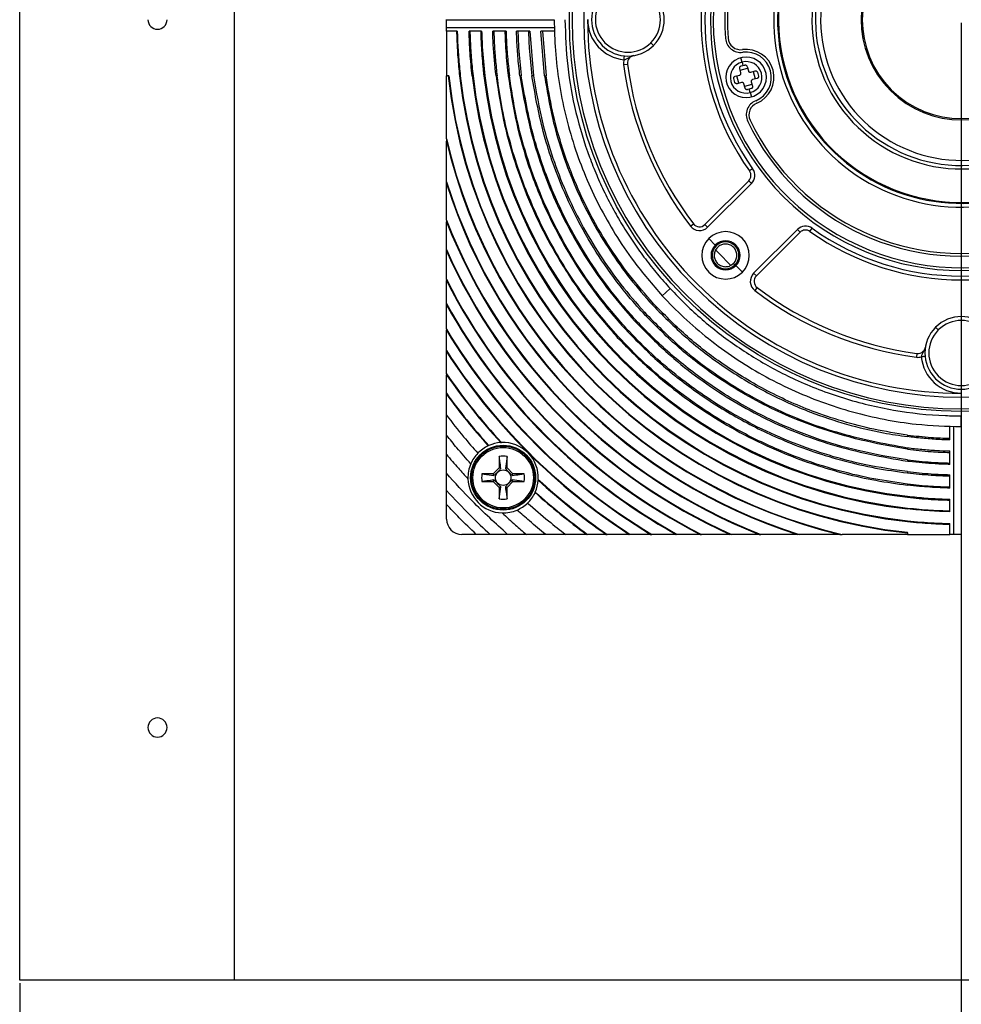
# Model space of a CAD drawing. Units: millimetres. Extents: x 69 to 1126, y 56 to 792.
# Drawn here: x 196 to 258, y 570 to 634 of the extents above; entities that cross this region are included whole.
import ezdxf

# ---------------------------------------------------------------- set-up
doc = ezdxf.new("R2010")
doc.units = ezdxf.units.MM
doc.layers.add('10', color=1, linetype='Continuous')
doc.styles.add('SLDTEXTSTYLE0', font='TXT', dxfattribs={"width": 0.7})
doc.dimstyles.new('SLDDIMSTYLE1', dxfattribs={"dimtxt": 12.733073, "dimasz": 12.733073, "dimexe": 0, "dimexo": 0.0625, "dimgap": 3.183268, "dimtad": 1, "dimdec": 1, "dimlfac": 2, "dimrnd": 1e-09, "dimzin": 4, "dimdsep": 46, "dimtxsty": 'SLDTEXTSTYLE0', "dimsah": 1, "dimcen": 0.09, "dimadec": 0, "dimazin": 1, "dimtfac": 1, "dimtdec": 1, "dimtofl": 0, "dimtmove": 0, "dimatfit": 3, "dimfxl": 1, "dimfrac": 2, "dimtolj": 1, "dimtzin": 12, "dimarcsym": 0})

# ---------------------------------------------------------------- blocks, each defined once
blk = doc.blocks.new('_D_8')
at = {"layer": '10'}
for p, q in [((257.549, 633.696), (257.549, 532.854)), ((196.049, 570.946), (196.049, 532.854)), ((211.543, 565.339), (208.765, 565.339)), ((208.765, 565.339), (208.765, 550.523)), ((241.176, 565.339), (243.954, 565.339)), ((243.954, 565.339), (243.954, 550.523)), ((208.765, 550.523), (211.543, 550.523)), ((243.954, 550.523), (241.176, 550.523)), ((196.049, 533.854), (257.549, 533.854))]:
    blk.add_line(p, q, dxfattribs=at)
for points in [[(196.049, 533.854), (208.782, 531.895), (208.782, 535.813)], [(257.549, 533.854), (244.816, 535.813), (244.816, 531.895)]]:
    blk.add_solid(points, dxfattribs=at)
at = {"layer": '10', "char_height": 11.1125, "attachment_point": 1, "style": 'SLDTEXTSTYLE0'}
for s, insert in [('4.84', (211.543, 564.848)), ('123.0', (207.839, 548.179))]:
    blk.add_mtext(s, dxfattribs=dict(at, insert=insert))
blk = doc.blocks.new('_D_10')
at = {"layer": '10'}
for p, q in [((196.049, 570.946), (196.049, 510.515)), ((487.549, 570.946), (487.549, 510.515)), ((313.064, 543), (310.286, 543)), ((310.286, 543), (310.286, 528.184)), ((350.106, 543), (352.884, 543)), ((352.884, 543), (352.884, 528.184)), ((310.286, 528.184), (313.064, 528.184)), ((352.884, 528.184), (350.106, 528.184)), ((196.049, 511.515), (487.549, 511.515))]:
    blk.add_line(p, q, dxfattribs=at)
for points in [[(196.049, 511.515), (208.782, 509.556), (208.782, 513.474)], [(487.549, 511.515), (474.816, 513.474), (474.816, 509.556)]]:
    blk.add_solid(points, dxfattribs=at)
at = {"layer": '10', "char_height": 11.1125, "attachment_point": 1, "style": 'SLDTEXTSTYLE0'}
for s, insert in [('22.95', (313.064, 542.508)), ('583.0', (313.064, 525.84))]:
    blk.add_mtext(s, dxfattribs=dict(at, insert=insert))

msp = doc.modelspace()

# ---------------------------------------------------------------- linework, layer by layer
at = {"color": 7, "linetype": 'Continuous', "lineweight": 25}
for p, q in [((196.0489, 571.1463), (196.0489, 696.6463)), ((210.0489, 696.6463), (210.0489, 571.1463)), ((223.9239, 633.8946), (223.9239, 633.898)), ((223.9239, 633.3963), (223.9239, 633.8946)), ((223.9239, 633.8946), (230.9617, 633.8946)), ((223.9239, 633.1463), (223.9239, 633.3963)), ((223.9239, 633.3963), (230.9664, 633.3963)), ((224.6287, 633.1463), (223.9239, 633.1463)), ((223.9239, 633.1463), (223.9239, 630.2238)), ((226.2217, 633.1463), (225.4012, 633.1463)), ((227.82, 633.1463), (226.947, 633.1463)), ((229.3775, 633.1463), (228.4979, 633.1463)), ((229.3775, 633.1463), (229.6075, 630.2238)), ((230.9722, 633.1463), (230.0907, 633.1463)), ((230.3268, 630.2238), (230.0907, 633.1463)), ((230.1974, 633.1463), (230.4344, 630.2238)), ((237.4533, 632.2169), (237.2765, 632.3937)), ((235.8601, 631.4357), (235.9743, 631.4806)), ((235.9743, 631.4806), (236.1564, 631.5523)), ((243.2274, 631.1278), (243.1517, 631.4103)), ((243.2274, 631.1278), (243.2876, 630.9032)), ((235.4935, 630.9598), (235.7413, 630.9928)), ((243.1561, 630.428), (243.0785, 630.7177)), ((243.1108, 630.597), (243.5938, 630.7264)), ((243.1669, 630.8708), (243.2876, 630.9032)), ((243.2876, 630.9032), (243.4083, 630.9355)), ((243.5614, 630.8472), (243.6391, 630.5574)), ((243.7922, 630.469), (244.0819, 630.5466)), ((243.9612, 630.5143), (244.0906, 630.0313)), ((244.235, 630.4582), (244.2997, 630.2168)), ((224.0354, 630.2238), (223.9239, 630.2238)), ((223.9239, 626.1206), (223.9239, 630.2238)), ((224.0729, 630.2238), (224.0354, 630.2238)), ((224.7793, 630.2238), (224.8254, 630.2238)), ((225.6576, 630.2238), (225.6028, 630.2238)), ((226.3644, 630.2238), (226.4285, 630.2238)), ((227.1587, 630.2238), (227.231, 630.2238)), ((227.956, 630.2238), (228.038, 630.2238)), ((228.7209, 630.2238), (228.8111, 630.2238)), ((229.6075, 630.2238), (229.5074, 630.2238)), ((230.3268, 630.2238), (230.4344, 630.2238)), ((242.7543, 629.8027), (242.6896, 630.0441)), ((242.7779, 630.1972), (243.0677, 630.2749)), ((243.0281, 629.7466), (242.8987, 630.2296)), ((243.8332, 629.8329), (243.9108, 629.5432)), ((244.2114, 630.0637), (243.9216, 629.986)), ((243.1971, 629.7919), (242.9074, 629.7143)), ((243.4279, 629.4137), (243.3502, 629.7035)), ((243.8785, 629.6639), (243.3955, 629.5345)), ((243.7017, 629.3577), (243.581, 629.3254)), ((243.8224, 629.3901), (243.7017, 629.3577)), ((243.7619, 629.1331), (243.7017, 629.3577)), ((243.7619, 629.1331), (243.8376, 628.8506)), ((223.9239, 623.3115), (223.9239, 625.9571)), ((243.92, 624.159), (243.7165, 624.0136)), ((223.9239, 623.1882), (223.9239, 623.3115)), ((223.9239, 620.7951), (223.9239, 623.1882)), ((240.8032, 620.5094), (243.6633, 623.3694)), ((243.84, 623.1926), (240.98, 620.3326)), ((243.84, 623.1926), (243.6633, 623.3694)), ((223.9239, 618.8781), (223.9239, 620.693)), ((239.8532, 620.4083), (240.052, 620.5598)), ((240.8032, 620.5094), (240.98, 620.3326)), ((243.9852, 617.3274), (246.8452, 620.1874)), ((247.022, 620.0107), (246.8452, 620.1874)), ((247.6662, 620.0639), (247.8116, 620.2674)), ((241.4799, 619.1708), (241.0556, 619.595)), ((247.022, 620.0107), (244.162, 617.1506)), ((223.9239, 618.7871), (223.9239, 618.8781)), ((223.9239, 616.9322), (223.9239, 618.7871)), ((242.6747, 617.976), (242.7703, 617.8803)), ((242.8234, 617.8273), (243.2476, 617.403)), ((243.9852, 617.3274), (244.162, 617.1506)), ((223.9239, 616.9322), (223.9239, 616.8497)), ((223.9239, 615.3486), (223.9239, 616.8497)), ((244.2124, 616.3994), (244.0609, 616.2006)), ((223.9239, 615.2717), (223.9239, 615.3486)), ((223.9239, 613.6755), (223.9239, 615.2717)), ((237.4544, 615.3334), (237.376, 615.2609)), ((236.7837, 614.7138), (236.8563, 614.7809)), ((236.2944, 614.2618), (236.2288, 614.2012)), ((255.8695, 613.8006), (256.0463, 613.6239)), ((223.9239, 613.6755), (223.9239, 613.6034)), ((223.9239, 612.2758), (223.9239, 613.6034)), ((235.0816, 613.1415), (235.1345, 613.1903)), ((235.6301, 613.6481), (235.6897, 613.7032)), ((255.2049, 612.5038), (255.1262, 612.3039)), ((223.9239, 612.2071), (223.9239, 612.2758)), ((223.9239, 610.7675), (223.9239, 612.2071)), ((254.6454, 612.0887), (254.6124, 611.8409)), ((255.0883, 612.2074), (255.065, 612.2308)), ((255.1262, 612.3039), (255.0883, 612.2074)), ((223.9239, 610.7675), (223.9239, 610.7019)), ((223.9239, 609.4866), (223.9239, 610.7019)), ((223.9239, 609.4233), (223.9239, 609.4866)), ((223.9239, 608.0563), (223.9239, 609.4233)), ((223.9239, 606.7523), (223.9239, 608.0563)), ((257.5489, 607.3091), (257.5489, 608.0088)), ((256.7989, 606.4371), (256.7989, 607.3196)), ((257.0489, 607.3138), (257.0489, 600.2713)), ((257.5472, 607.3091), (257.5472, 600.2713)), ((223.9239, 605.4878), (223.9239, 606.7523)), ((254.0325, 606.7611), (254.0325, 606.6535)), ((226.6891, 606.0728), (226.6536, 606.0566)), ((227.4629, 606.2656), (227.5108, 606.2685)), ((223.9239, 604.2576), (223.9239, 605.4878)), ((254.0325, 605.8281), (254.0325, 605.9282)), ((256.7989, 604.8378), (256.7989, 605.7174)), ((227.3699, 605.3541), (227.3699, 604.6153)), ((227.8779, 605.3541), (227.7729, 604.5718)), ((227.8779, 604.6153), (227.8779, 605.3541)), ((254.0325, 605.1324), (254.0325, 605.0423)), ((223.9239, 603.1316), (223.9239, 604.2576)), ((226.241, 604.2253), (227.0233, 604.1202)), ((226.9798, 604.2253), (226.241, 604.2253)), ((227.3699, 604.6153), (226.9798, 604.2253)), ((227.0233, 604.1202), (226.9798, 604.2253)), ((227.4749, 604.5718), (227.3699, 604.6153)), ((227.7729, 604.5718), (227.8779, 604.6153)), ((228.2679, 604.2253), (227.8779, 604.6153)), ((228.2244, 604.1202), (228.2679, 604.2253)), ((229.0067, 604.2253), (228.2679, 604.2253)), ((254.0325, 604.3662), (254.0325, 604.2842)), ((256.7989, 603.2934), (256.7989, 604.1663)), ((226.241, 603.7173), (226.9798, 603.7173)), ((227.0233, 603.8223), (226.9798, 603.7173)), ((226.9798, 603.7173), (227.3699, 603.3272)), ((227.8779, 603.3272), (228.2679, 603.7173)), ((229.0067, 603.7173), (228.2244, 603.8223)), ((228.2244, 603.8223), (228.2679, 603.7173)), ((228.2679, 603.7173), (229.0067, 603.7173)), ((229.9211, 603.8582), (229.9182, 603.8103)), ((254.0325, 603.5597), (254.0325, 603.4875)), ((223.9239, 602.2112), (223.9239, 603.1316)), ((227.4749, 603.3707), (227.3699, 603.3272)), ((227.3699, 602.5884), (227.4749, 603.3707)), ((227.3699, 603.3272), (227.3699, 602.5884)), ((227.7729, 603.3707), (227.8779, 603.3272)), ((227.8779, 602.5884), (227.8779, 603.3272)), ((229.7092, 603.001), (229.7254, 603.0365)), ((223.9239, 601.2713), (223.9239, 602.2112)), ((254.0325, 602.7579), (254.0325, 602.6938)), ((256.7989, 601.7478), (256.7989, 602.5682)), ((254.0325, 601.9326), (254.0325, 601.9874)), ((254.0325, 601.1557), (254.0325, 601.1096)), ((256.7989, 600.2713), (256.7989, 600.9752)), ((225.8637, 600.2713), (224.9239, 600.2713)), ((226.7842, 600.2713), (225.8637, 600.2713)), ((227.9102, 600.2713), (226.7842, 600.2713)), ((229.1403, 600.2713), (227.9102, 600.2713)), ((230.4048, 600.2713), (229.1403, 600.2713)), ((231.7089, 600.2713), (230.4048, 600.2713)), ((233.0759, 600.2713), (231.7089, 600.2713)), ((233.1392, 600.2713), (233.0759, 600.2713)), ((234.3545, 600.2713), (233.1392, 600.2713)), ((234.3545, 600.2713), (234.4201, 600.2713)), ((235.8597, 600.2713), (234.4201, 600.2713)), ((235.9284, 600.2713), (235.8597, 600.2713)), ((237.256, 600.2713), (235.9284, 600.2713)), ((237.256, 600.2713), (237.3281, 600.2713)), ((238.9243, 600.2713), (237.3281, 600.2713)), ((239.0012, 600.2713), (238.9243, 600.2713)), ((240.5023, 600.2713), (239.0012, 600.2713)), ((240.5023, 600.2713), (240.5848, 600.2713)), ((242.4397, 600.2713), (240.5848, 600.2713)), ((242.5307, 600.2713), (242.4397, 600.2713)), ((244.3456, 600.2713), (242.5307, 600.2713)), ((246.8408, 600.2713), (244.4477, 600.2713)), ((246.9641, 600.2713), (246.8408, 600.2713)), ((249.6097, 600.2713), (246.9641, 600.2713)), ((254.0325, 600.2713), (249.7732, 600.2713)), ((254.0325, 600.3661), (254.0325, 600.4035)), ((254.0325, 600.3661), (254.0325, 600.2713)), ((254.0325, 600.2713), (256.7989, 600.2713)), ((257.0489, 600.2713), (256.7989, 600.2713)), ((257.5472, 600.2713), (257.0489, 600.2713)), ((257.5506, 600.2713), (257.5472, 600.2713)), ((210.0489, 571.1463), (196.0489, 571.1463)), ((473.5489, 571.1463), (210.0489, 571.1463))]:
    msp.add_line(p, q, dxfattribs=at)
at = {"color": 7, "linetype": 'Continuous', "lineweight": 25, "flags": 128}
for points in [[(242.5063, 617.8426), (241.6824, 618.6563), (241.495, 618.8539)], [(238.0193, 615.8553), (238.2577, 616.0759), (238.5329, 616.3305)]]:
    msp.add_lwpolyline(points, dxfattribs=at)
at = {"color": 7, "linetype": 'Continuous', "lineweight": 25}
for centre, radius in [((257.5489, 633.8963), 25.6), ((227.6239, 603.9713), 2.1209), ((227.6239, 603.9713), 2.0644), ((227.6239, 603.9713), 1.9769), ((227.6239, 603.9713), 0.5054)]:
    msp.add_circle(centre, radius, dxfattribs=at)
for centre, radius, start, end in [((257.5489, 633.8963), 25.425, 45, 225), ((257.5489, 633.8963), 24.4088, 359.994164, 90.006824), ((257.5489, 633.8963), 25.425, 225, 45), ((257.5489, 633.8963), 24.6588, 135, 225), ((257.5489, 633.8963), 16.2, 285, 105), ((257.5489, 633.8963), 16.2, 105, 285), ((257.5489, 633.8963), 15.45, 105, 184.521501), ((257.5489, 633.8963), 15.275, 105, 184.521501), ((257.5489, 633.8963), 12.25, 315, 105), ((257.5489, 633.8963), 12, 315, 105), ((257.5489, 633.8963), 16.3875, 135, 225), ((257.5489, 633.8963), 11.9402, 105, 285), ((257.5489, 633.8963), 16.3875, 225, 45), ((257.5489, 633.8963), 11.9402, 285, 105), ((257.5489, 633.8963), 17, 144.455743, 215.544257), ((257.5489, 633.8963), 16.75, 144.455743, 215.544257), ((257.5489, 633.8963), 9.7501, 105, 285), ((257.5489, 633.8963), 9.7501, 285, 105), ((257.5489, 633.8963), 9.5247, 285, 105), ((257.5489, 633.8963), 9.5247, 105, 285), ((257.5489, 633.8963), 9.1877, 105, 285), ((257.5489, 633.8963), 9.1877, 285, 105), ((257.5489, 633.8963), 12.25, 135, 285), ((257.5489, 633.8963), 12, 135, 285), ((257.5489, 633.8963), 6.5489, 315, 135), ((257.5489, 633.8963), 6.4657, 315, 135), ((257.5489, 633.8963), 6.5489, 135, 315), ((257.5489, 633.8963), 6.4657, 135, 315), ((235.7739, 633.8963), 2.375, 315, 135), ((235.7739, 633.8963), 2.125, 315, 135), ((235.7739, 633.8963), 2.375, 135, 315), ((235.7739, 633.8963), 2.125, 135, 315), ((205.0489, 633.8963), 0.625, 180, 0), ((257.5489, 633.8963), 24.4088, 179.992879, 270.00577), ((235.7739, 633.8963), 2.625, 179.934004, 264.479964), ((243.1438, 632.7571), 1, 184.521501, 277.607172), ((243.1438, 632.7571), 0.825, 184.521501, 277.607172), ((243.4947, 630.1305), 1.825, 292.392828, 97.607172), ((243.4947, 630.1305), 1.65, 292.392828, 97.607172), ((236.2369, 631.0588), 0.75, 162.571473, 187.583738), ((236.2369, 631.0588), 0.5, 135, 187.583738), ((236.2369, 631.0588), 0.5, 99.268674, 135), ((243.4947, 630.1305), 1.0325, 105, 285), ((243.4947, 630.1305), 1.325, 315, 135), ((243.4947, 630.1305), 1.0325, 285, 105), ((257.5489, 633.8963), 22.25, 187.583738, 217.315336), ((257.5489, 633.8963), 22, 187.583738, 217.315336), ((243.4947, 630.1305), 1.325, 135, 315), ((257.5489, 633.8963), 33.7141, 186.253689, 264.013103), ((257.5489, 633.8963), 33.6768, 186.260626, 264.006465), ((257.5489, 633.8963), 32.9747, 186.394479, 263.878366), ((257.5489, 633.8963), 32.9289, 186.403422, 263.869808), ((257.5489, 633.8963), 32.1565, 186.557894, 263.721981), ((257.5489, 633.8963), 32.102, 186.569069, 263.711287), ((257.5489, 633.8963), 31.3999, 186.716623, 263.570084), ((257.5489, 633.8963), 31.3363, 186.730318, 263.556978), ((244.5042, 627.6803), 1, 112.392828, 205.478499), ((244.5042, 627.6803), 0.825, 112.392828, 205.478499), ((257.5489, 633.8963), 15.45, 205.478499, 285), ((257.5489, 633.8963), 15.275, 205.478499, 285), ((257.5489, 633.8963), 34.5123, 193.02052, 256.97948), ((257.5489, 633.8963), 34.5495, 193.28471, 256.71529), ((243.3097, 623.723), 0.75, 315, 35.544257), ((243.3097, 623.723), 0.5, 315, 35.544257), ((257.5489, 633.8963), 35.2516, 197.473444, 252.526556), ((257.5489, 633.8963), 35.2889, 197.664338, 252.335662), ((257.5489, 633.8963), 36.0871, 201.287162, 248.712838), ((257.5489, 633.8963), 36.1243, 201.43811, 248.56189), ((240.4497, 620.8629), 0.75, 217.315336, 315), ((240.4497, 620.8629), 0.5, 217.315336, 315), ((247.3756, 619.6571), 0.75, 54.455743, 135), ((247.3756, 619.6571), 0.5, 54.455743, 135), ((257.5489, 633.8963), 16.75, 234.455743, 305.544257), ((242.1516, 618.499), 1.55, 135, 315), ((242.1516, 618.499), 1.55, 315, 135), ((257.5489, 633.8963), 17, 234.455743, 305.544257), ((257.5489, 633.8963), 36.8264, 204.067351, 245.932649), ((242.1516, 618.499), 0.95, 135, 315), ((242.1516, 618.499), 0.875, 135, 315), ((242.1516, 618.499), 0.95, 315, 135), ((242.1516, 618.499), 0.875, 315, 135), ((257.5489, 633.8963), 36.8637, 204.196501, 245.803499), ((244.5155, 616.7971), 0.75, 135, 232.684664), ((244.5155, 616.7971), 0.5, 135, 232.684664), ((257.5489, 633.8963), 37.6619, 206.771325, 243.228675), ((257.5489, 633.8963), 37.6991, 206.883192, 243.116808), ((257.5489, 633.8963), 24.6588, 225, 315), ((257.5489, 633.8963), 22, 232.684664, 262.416262), ((257.5489, 633.8963), 22.25, 232.684664, 262.416262), ((257.5489, 633.8963), 38.4012, 208.881245, 241.118755), ((257.5489, 633.8963), 38.4385, 208.981628, 241.018372), ((257.5489, 612.1213), 2.375, 315, 135), ((257.5489, 612.1213), 2.375, 135, 315), ((257.5489, 612.1213), 2.125, 315, 135), ((257.5489, 633.8963), 39.2367, 211.021097, 238.978903), ((257.5489, 633.8963), 39.2739, 211.11124, 238.88876), ((257.5489, 612.1213), 2.125, 135, 315), ((254.7114, 612.5843), 0.5, 315, 350.731326), ((257.5489, 633.8963), 39.976, 212.740494, 237.259506), ((257.5489, 633.8963), 40.0133, 212.823259, 237.176741), ((254.7114, 612.5843), 0.75, 262.416262, 287.428527), ((254.7114, 612.5843), 0.5, 262.416262, 315), ((257.5489, 612.1213), 2.625, 185.520036, 270.05347), ((257.5489, 633.8963), 40.8115, 214.521934, 222.606556), ((257.5489, 633.8963), 40.8487, 214.597731, 222.56402), ((257.5489, 633.8963), 41.5508, 215.977329, 222.03819), ((257.5489, 633.8963), 41.5881, 216.04788, 222.021958), ((227.6239, 603.9713), 2.3, 114.952063, 136.027645), ((227.6239, 603.9713), 2.3, 94.013833, 113.979873), ((227.6239, 603.9713), 2.3, 357.181693, 92.818307), ((227.6239, 603.9713), 2.3, 136.027645, 156.726473), ((227.6239, 603.9713), 1.406, 79.592057, 100.407943), ((227.6239, 603.9713), 2.3, 156.726473, 181.836429), ((227.6239, 603.9713), 1.406, 169.592057, 190.407943), ((227.6239, 603.9713), 1.406, 349.592057, 10.407943), ((227.6239, 603.9713), 2.3, 181.836429, 268.163509), ((227.6239, 603.9713), 2.3, 336.020127, 355.986167), ((257.5489, 633.8963), 40.8487, 227.43598, 235.402269), ((257.5489, 633.8963), 40.8115, 227.393444, 235.478066), ((227.6239, 603.9713), 2.3, 313.972355, 335.047937), ((257.5489, 633.8963), 41.5881, 227.978042, 233.95212), ((257.5489, 633.8963), 41.5508, 227.96181, 234.022671), ((227.6239, 603.9713), 1.406, 259.592057, 280.407943), ((227.6239, 603.9713), 2.3, 293.273691, 313.972355), ((227.6239, 603.9713), 2.3, 268.163509, 293.273691), ((224.9239, 601.2713), 1, 180, 270), ((205.0489, 587.6463), 0.625, 0, 180), ((205.0489, 587.6463), 0.625, 180, 0)]:
    msp.add_arc(centre, radius, start, end, dxfattribs=at)
for points, knots in [([(230.9617, 633.8963), (230.9763, 633.2277), (231.0064, 631.8511), (231.2558, 629.7786), (231.6658, 627.693), (232.2441, 625.647), (232.9832, 623.6538), (233.8785, 621.7253), (234.9276, 619.8769), (236.2643, 617.8788), (237.374, 616.5994), (238.0193, 615.8553)], [0, 0, 0, 0, 0.1011551, 0.2082899, 0.3154247, 0.4225595, 0.5296943, 0.6368291, 0.7439639, 0.8510987, 1, 1, 1, 1]), ([(231.6616, 633.8963), (231.6962, 632.881), (231.7654, 630.8437), (232.324, 627.8321), (233.0363, 625.4724), (233.7245, 623.7428), (234.251, 622.5863), (234.8354, 621.4541), (235.4753, 620.3517), (236.1667, 619.2842), (236.9072, 618.2574), (237.6916, 617.2674), (238.2526, 616.6427), (238.5329, 616.3305)], [0, 0, 0, 0, 0.1577262, 0.3164932, 0.4744545, 0.5401105, 0.6057285, 0.6718924, 0.738087, 0.8037763, 0.8695148, 0.9347966, 1, 1, 1, 1]), ([(224.5828, 633.1463), (224.5946, 632.7828), (224.6198, 632.0111), (224.693, 631.0368), (224.7577, 630.4273), (224.7793, 630.2238)], [0, 0, 0, 0, 0.3723817, 0.7904538, 1, 1, 1, 1]), ([(224.6287, 633.1463), (224.6328, 632.9958), (224.6481, 632.4327), (224.7009, 631.4571), (224.7839, 630.6351), (224.8254, 630.2238)], [0, 0, 0, 0, 0.1541101, 0.5767557, 1, 1, 1, 1]), ([(225.6028, 630.2238), (225.5514, 630.7217), (225.4513, 631.6936), (225.4176, 632.67), (225.4012, 633.1463)], [0, 0, 0, 0, 0.5122868, 1, 1, 1, 1]), ([(225.4557, 633.1463), (225.4605, 632.9792), (225.4767, 632.4078), (225.5321, 631.4322), (225.6157, 630.6268), (225.6576, 630.2238)], [0, 0, 0, 0, 0.1710671, 0.585237, 1, 1, 1, 1]), ([(226.1581, 633.1463), (226.1705, 632.7826), (226.199, 631.951), (226.2792, 630.9769), (226.3481, 630.3677), (226.3644, 630.2238)], [0, 0, 0, 0, 0.3724887, 0.851668, 1, 1, 1, 1]), ([(226.2217, 633.1463), (226.2328, 632.8019), (226.2642, 631.8253), (226.3639, 630.8531), (226.4285, 630.2238)], [0, 0, 0, 0, 0.3526628, 1, 1, 1, 1]), ([(227.1587, 630.2238), (227.0881, 630.9043), (226.9872, 631.8766), (226.9563, 632.8532), (226.947, 633.1463)], [0, 0, 0, 0, 0.69997415, 1, 1, 1, 1]), ([(227.0187, 633.1463), (227.0271, 632.8876), (227.0471, 632.2702), (227.1127, 631.2949), (227.1915, 630.581), (227.231, 630.2238)], [0, 0, 0, 0, 0.2648814, 0.6322118, 1, 1, 1, 1]), ([(227.7386, 633.1463), (227.7517, 632.7824), (227.785, 631.8589), (227.8751, 630.885), (227.9495, 630.2765), (227.956, 630.2238)], [0, 0, 0, 0, 0.3726131, 0.9456533, 1, 1, 1, 1]), ([(227.82, 633.1463), (227.824, 633.0111), (227.8405, 632.4555), (227.8976, 631.4794), (227.9912, 630.6426), (228.038, 630.2238)], [0, 0, 0, 0, 0.1383878, 0.5688057, 1, 1, 1, 1]), ([(228.7209, 630.2238), (228.6721, 630.6518), (228.5775, 631.4802), (228.519, 632.4563), (228.5023, 633.0027), (228.4979, 633.1463)], [0, 0, 0, 0, 0.4406971, 0.8530356, 1, 1, 1, 1]), ([(228.5874, 633.1463), (228.6008, 632.7834), (228.6364, 631.823), (228.7316, 630.8493), (228.8091, 630.24), (228.8111, 630.2238)], [0, 0, 0, 0, 0.3715401, 0.9832367, 1, 1, 1, 1]), ([(229.2781, 633.1463), (229.2913, 632.7821), (229.3266, 631.8049), (229.4377, 630.8333), (229.5074, 630.2238)], [0, 0, 0, 0, 0.3727468, 1, 1, 1, 1]), ([(235.5214, 631.2834), (235.5494, 631.2874), (235.6098, 631.2958), (235.7248, 631.3484), (235.8049, 631.4001), (235.8601, 631.4357)], [0, 0, 0, 0, 0.2119891, 0.4575243, 1, 1, 1, 1]), ([(236.1305, 631.5482), (236.1328, 631.5485), (236.1373, 631.5491), (236.1499, 631.5512), (236.1562, 631.5522)], [0, 0, 0, 0, 0.5050808, 1, 1, 1, 1]), ([(243.0785, 630.7177), (243.076, 630.7342), (243.0712, 630.7667), (243.0885, 630.8145), (243.1157, 630.8458), (243.1435, 630.8632), (243.159, 630.8683), (243.1669, 630.8708)], [0, 0, 0, 0, 0.256112, 0.5067479, 0.7536067, 0.875415, 1, 1, 1, 1]), ([(243.4083, 630.9355), (243.4164, 630.9372), (243.4323, 630.9406), (243.4651, 630.9394), (243.5044, 630.9259), (243.5432, 630.8932), (243.5553, 630.8626), (243.5614, 630.8472)], [0, 0, 0, 0, 0.12452916, 0.24629639, 0.49310204, 0.74374369, 1, 1, 1, 1]), ([(243.6391, 630.5574), (243.6449, 630.5426), (243.6565, 630.5128), (243.6934, 630.4804), (243.732, 630.4661), (243.7658, 630.4636), (243.7833, 630.4672), (243.7922, 630.469)], [0, 0, 0, 0, 0.24228477, 0.48589773, 0.72517111, 0.86069442, 1, 1, 1, 1]), ([(244.0819, 630.5466), (244.0985, 630.5491), (244.1314, 630.5539), (244.1789, 630.5363), (244.2174, 630.5039), (244.2292, 630.4734), (244.235, 630.4582)], [0, 0, 0, 0, 0.2580009, 0.5113723, 0.7564971, 1, 1, 1, 1]), ([(227.1587, 630.2238), (227.3037, 629.2564), (227.5745, 627.4497), (228.2747, 624.8643), (229.1345, 622.4413), (230.2101, 620.077), (231.547, 617.7052), (233.1427, 615.358), (234.4334, 613.8826), (235.0816, 613.1415)], [0, 0, 0, 0, 0.1532396, 0.2862172, 0.4191965, 0.5560378, 0.6928806, 0.845734, 1, 1, 1, 1]), ([(235.1345, 613.1903), (234.3212, 614.1342), (232.6823, 616.0364), (230.8168, 619.0422), (229.5125, 621.7267), (228.6453, 623.9884), (228.0253, 626.0171), (227.5351, 628.0968), (227.3324, 629.5148), (227.231, 630.2238)], [0, 0, 0, 0, 0.1956708, 0.3943311, 0.5540598, 0.664456, 0.7748515, 0.8874259, 1, 1, 1, 1]), ([(227.956, 630.2238), (228.0966, 629.2918), (228.3791, 627.4193), (229.1851, 624.506), (230.2135, 621.8351), (231.4214, 619.4298), (232.6493, 617.4036), (234.038, 615.4565), (235.0994, 614.2509), (235.6301, 613.6481)], [0, 0, 0, 0, 0.15224964, 0.30587967, 0.48756446, 0.61402763, 0.74049141, 0.87024504, 1, 1, 1, 1]), ([(235.6897, 613.7032), (235.0279, 614.4632), (233.8255, 615.8439), (232.3331, 618.0415), (231.0801, 620.2288), (230.0006, 622.566), (229.1126, 625.0456), (228.4305, 627.6018), (228.1688, 629.3498), (228.038, 630.2238)], [0, 0, 0, 0, 0.1632921, 0.29666, 0.4300284, 0.5717838, 0.7135402, 0.8567688, 1, 1, 1, 1]), ([(228.7209, 630.2238), (228.8913, 629.2099), (229.1951, 627.4017), (229.9223, 624.8626), (230.7757, 622.5797), (231.8296, 620.3577), (233.0933, 618.1959), (234.5434, 616.1201), (235.667, 614.8408), (236.2288, 614.2012)], [0, 0, 0, 0, 0.1715204, 0.3058771, 0.4402345, 0.5780677, 0.7159009, 0.8579505, 1, 1, 1, 1]), ([(236.2944, 614.2618), (235.9588, 614.6363), (235.0216, 615.682), (233.6355, 617.532), (232.208, 619.8342), (231.091, 622.0813), (230.2426, 624.2241), (229.612, 626.2085), (229.152, 628.2164), (228.9248, 629.5545), (228.8111, 630.2238)], [0, 0, 0, 0, 0.0842447, 0.2352755, 0.386638, 0.5376698, 0.6551212, 0.7725725, 0.8862455, 1, 1, 1, 1]), ([(236.7837, 614.7138), (236.411, 615.132), (235.4399, 616.2216), (234.0401, 618.1283), (232.6415, 620.4417), (231.2997, 623.2438), (230.375, 625.9188), (229.8203, 628.3968), (229.6117, 629.6146), (229.5074, 630.2238)], [0, 0, 0, 0, 0.096596, 0.2516974, 0.4071561, 0.5622578, 0.7868923, 0.8934124, 1, 1, 1, 1]), ([(229.6075, 630.2238), (229.7878, 629.1778), (230.1007, 627.3628), (230.846, 624.8465), (231.6871, 622.6553), (232.7134, 620.5368), (233.9205, 618.5037), (235.2882, 616.5651), (236.3336, 615.3756), (236.8563, 614.7809)], [0, 0, 0, 0, 0.183664, 0.3187153, 0.4537666, 0.5898218, 0.725877, 0.8629385, 1, 1, 1, 1]), ([(230.3268, 630.2238), (230.5129, 629.13), (230.8268, 627.2849), (231.6128, 624.7691), (232.4503, 622.6651), (233.4519, 620.6563), (234.6041, 618.7518), (235.9001, 616.9356), (236.884, 615.8191), (237.376, 615.2609)], [0, 0, 0, 0, 0.1979185, 0.3338992, 0.4698801, 0.6021048, 0.7343296, 0.8671648, 1, 1, 1, 1]), ([(237.4544, 615.3334), (236.9167, 615.9464), (235.8415, 617.1724), (234.4281, 619.2066), (233.1801, 621.3755), (232.171, 623.5817), (231.3938, 625.7713), (230.7999, 627.9532), (230.5582, 629.455), (230.4344, 630.2238)], [0, 0, 0, 0, 0.1462409, 0.2924819, 0.4436675, 0.5948531, 0.7271592, 0.8603395, 1, 1, 1, 1]), ([(242.6896, 630.0441), (242.6871, 630.0602), (242.682, 630.0925), (242.6992, 630.1398), (242.7315, 630.1788), (242.7624, 630.1911), (242.7779, 630.1972)], [0, 0, 0, 0, 0.2433643, 0.488408, 0.7423363, 1, 1, 1, 1]), ([(243.0677, 630.2749), (243.0763, 630.2777), (243.0932, 630.2834), (243.1212, 630.3024), (243.1475, 630.334), (243.1633, 630.3806), (243.1585, 630.4122), (243.1561, 630.428)], [0, 0, 0, 0, 0.13883166, 0.27434143, 0.51365181, 0.75726992, 1, 1, 1, 1]), ([(243.9216, 629.986), (243.913, 629.9832), (243.8961, 629.9775), (243.8681, 629.9585), (243.8418, 629.9269), (243.826, 629.8803), (243.8308, 629.8487), (243.8332, 629.8329)], [0, 0, 0, 0, 0.1388317, 0.2743414, 0.5136518, 0.7572699, 1, 1, 1, 1]), ([(244.2997, 630.2168), (244.3022, 630.2007), (244.3073, 630.1684), (244.2901, 630.1211), (244.2578, 630.0821), (244.2269, 630.0698), (244.2114, 630.0637)], [0, 0, 0, 0, 0.2433643, 0.488408, 0.7423363, 1, 1, 1, 1]), ([(242.9074, 629.7143), (242.8908, 629.7118), (242.8579, 629.707), (242.8104, 629.7246), (242.7719, 629.757), (242.7601, 629.7875), (242.7543, 629.8027)], [0, 0, 0, 0, 0.2580009, 0.5113723, 0.7564971, 1, 1, 1, 1]), ([(243.3502, 629.7035), (243.3444, 629.7183), (243.3328, 629.7481), (243.2959, 629.7806), (243.2573, 629.7948), (243.2235, 629.7973), (243.206, 629.7937), (243.1971, 629.7919)], [0, 0, 0, 0, 0.2422848, 0.4858977, 0.7251711, 0.8606944, 1, 1, 1, 1]), ([(243.581, 629.3254), (243.5729, 629.3237), (243.557, 629.3203), (243.5242, 629.3215), (243.4849, 629.335), (243.4461, 629.3677), (243.434, 629.3983), (243.4279, 629.4137)], [0, 0, 0, 0, 0.1245292, 0.2462964, 0.493102, 0.7437437, 1, 1, 1, 1]), ([(243.9108, 629.5432), (243.9133, 629.5267), (243.9181, 629.4942), (243.9008, 629.4464), (243.8736, 629.4151), (243.8458, 629.3977), (243.8303, 629.3926), (243.8224, 629.3901)], [0, 0, 0, 0, 0.256112, 0.5067479, 0.7536067, 0.875415, 1, 1, 1, 1]), ([(223.9239, 626.1206), (223.9239, 626.0836), (223.9239, 626.0287), (223.9239, 625.9747), (223.9239, 625.9571)], [0, 0, 0, 0, 0.6757126, 1, 1, 1, 1]), ([(223.9239, 620.7951), (223.9239, 620.7936), (223.9239, 620.7594), (223.9239, 620.7254), (223.9239, 620.693)], [0, 0, 0, 0, 0.0450042, 1, 1, 1, 1]), ([(242.6317, 617.9461), (242.6431, 617.9525), (242.6671, 617.966), (242.7613, 618.057), (242.895, 618.3414), (242.8983, 618.6026), (242.8162, 618.8594), (242.6482, 619.0688), (242.4174, 619.2061), (242.1534, 619.2545), (241.889, 619.2078), (241.6581, 619.0708), (241.4891, 618.8623), (241.4037, 618.6077), (241.4134, 618.3394), (241.5155, 618.0912), (241.6981, 617.8945), (241.9386, 617.7742), (242.2044, 617.746), (242.4685, 617.8085), (242.6066, 617.9207), (242.6747, 617.976)], [0, 0, 0, 0, 0.0513643, 0.1082876, 0.1615326, 0.2143524, 0.265531, 0.3188523, 0.3715084, 0.4227877, 0.4761692, 0.5286471, 0.5800555, 0.6334818, 0.6857725, 0.7373327, 0.7907887, 0.8428887, 0.8946175, 0.9480962, 1, 1, 1, 1]), ([(238.5329, 616.3305), (238.8693, 615.978), (239.5377, 615.2774), (240.6108, 614.303), (241.7284, 613.3879), (242.8985, 612.5369), (244.1179, 611.7493), (245.384, 611.0295), (247.2625, 610.0972), (249.8249, 609.1088), (253.1227, 608.3186), (255.7223, 608.0315), (257.202, 608.0131), (257.5489, 608.0088)], [0, 0, 0, 0, 0.0684568, 0.1360252, 0.2035206, 0.2713547, 0.339222, 0.4074033, 0.4758861, 0.6338144, 0.792061, 0.951262, 1, 1, 1, 1]), ([(238.0193, 615.8553), (238.4812, 615.3766), (239.4349, 614.3883), (241.0213, 613.0367), (242.7371, 611.7824), (244.5498, 610.6712), (246.4448, 609.7076), (248.4108, 608.8988), (250.4351, 608.2484), (252.5048, 607.7654), (254.877, 607.3927), (256.5671, 607.3398), (257.5489, 607.3091)], [0, 0, 0, 0, 0.0909668, 0.187816, 0.2846651, 0.3815142, 0.4783633, 0.5752124, 0.6720616, 0.7689107, 0.8657598, 1, 1, 1, 1]), ([(237.376, 615.2609), (238.1545, 614.4744), (239.6573, 612.9561), (242.2032, 611.0578), (244.8602, 609.475), (247.4955, 608.2841), (250.0395, 607.4393), (252.1641, 606.9282), (253.5064, 606.7309), (254.0325, 606.6535)], [0, 0, 0, 0, 0.1733903, 0.3347029, 0.4965303, 0.6578447, 0.7872235, 0.9166034, 1, 1, 1, 1]), ([(254.0325, 606.7611), (253.2986, 606.874), (251.8734, 607.0933), (249.7984, 607.6307), (247.3957, 608.4388), (244.6844, 609.6721), (241.9211, 611.3726), (239.4905, 613.2619), (238.1331, 614.6429), (237.4544, 615.3334)], [0, 0, 0, 0, 0.1169541, 0.2271184, 0.3372817, 0.5161977, 0.695113, 0.8475558, 1, 1, 1, 1]), ([(254.0325, 605.8281), (253.8656, 605.8563), (252.7298, 606.048), (250.6355, 606.4785), (247.8079, 607.3271), (245.3265, 608.3637), (243.196, 609.5127), (241.1264, 610.8404), (238.933, 612.5294), (237.5001, 613.9856), (236.7837, 614.7138)], [0, 0, 0, 0, 0.025657, 0.1746601, 0.3238769, 0.4726075, 0.5815582, 0.6905084, 0.8452557, 1, 1, 1, 1]), ([(236.8563, 614.7809), (237.6107, 614.0153), (238.9129, 612.694), (240.9913, 611.0703), (242.9393, 609.7734), (244.9924, 608.6487), (247.139, 607.6847), (249.3817, 606.9266), (251.6911, 606.3521), (253.2521, 606.0695), (254.0325, 605.9282)], [0, 0, 0, 0, 0.1634402, 0.2820945, 0.4007482, 0.5194018, 0.6380553, 0.7585293, 0.8792868, 1, 1, 1, 1]), ([(236.2288, 614.2012), (236.9841, 613.4335), (238.3049, 612.0909), (240.4195, 610.425), (242.4278, 609.0768), (244.5451, 607.9059), (246.7756, 606.8938), (249.1239, 606.092), (251.5603, 605.4824), (253.2085, 605.189), (254.0325, 605.0423)], [0, 0, 0, 0, 0.15803925, 0.27638579, 0.39473181, 0.51307725, 0.63142183, 0.75410061, 0.87707803, 1, 1, 1, 1]), ([(254.0325, 605.1324), (252.9564, 605.3121), (250.9081, 605.654), (247.9691, 606.5322), (245.0293, 607.7333), (242.1942, 609.2891), (239.5213, 611.1943), (237.6236, 612.8638), (236.6014, 613.9389), (236.2944, 614.2618)], [0, 0, 0, 0, 0.16071, 0.3059164, 0.4511237, 0.628292, 0.7813014, 0.9343133, 1, 1, 1, 1]), ([(235.0816, 613.1415), (235.8075, 612.4), (237.1281, 611.051), (239.2639, 609.3333), (241.3885, 607.8772), (243.6535, 606.5975), (246.4849, 605.2982), (249.2789, 604.3775), (251.9666, 603.7703), (253.3439, 603.5818), (254.0325, 603.4875)], [0, 0, 0, 0, 0.1432387, 0.2606309, 0.3780233, 0.4988229, 0.6196228, 0.8080094, 0.904005, 1, 1, 1, 1]), ([(254.0325, 603.5597), (253.2973, 603.6616), (251.8269, 603.8653), (249.6409, 604.3776), (247.4809, 605.0435), (245.1027, 605.9796), (242.7892, 607.1336), (240.5664, 608.5022), (238.6449, 609.903), (236.8145, 611.4541), (235.6945, 612.6116), (235.1345, 613.1903)], [0, 0, 0, 0, 0.1027807, 0.2055623, 0.3106269, 0.4156919, 0.5593118, 0.6681406, 0.7769694, 0.8884833, 1, 1, 1, 1]), ([(235.6301, 613.6481), (236.3443, 612.9197), (237.7728, 611.4629), (240.2511, 609.5195), (242.9794, 607.7908), (245.5901, 606.5225), (247.9143, 605.6419), (249.9093, 605.0433), (251.9499, 604.5728), (253.3383, 604.3804), (254.0325, 604.2842)], [0, 0, 0, 0, 0.1450694, 0.2901436, 0.447085, 0.604027, 0.7023032, 0.8005796, 0.9002901, 1, 1, 1, 1]), ([(254.0325, 604.3662), (253.1201, 604.4987), (251.391, 604.7498), (248.9001, 605.4039), (246.5375, 606.2219), (244.2314, 607.2516), (241.5572, 608.7284), (239.1917, 610.4115), (237.1264, 612.2092), (236.1686, 613.2052), (235.6897, 613.7032)], [0, 0, 0, 0, 0.1315466, 0.2493053, 0.3670628, 0.488247, 0.6094301, 0.8027797, 0.9013906, 1, 1, 1, 1]), ([(255.155, 612.2575), (255.1661, 612.2938), (255.1824, 612.3471), (255.1915, 612.4111), (255.1949, 612.4365), (255.1965, 612.4489)], [0, 0, 0, 0, 0.5214427, 0.7655847, 1, 1, 1, 1]), ([(255.0883, 612.2074), (255.0528, 612.1524), (255.0011, 612.0724), (254.9486, 611.9574), (254.94, 611.8968), (254.936, 611.8688)], [0, 0, 0, 0, 0.5411483, 0.7873963, 1, 1, 1, 1]), ([(255.1888, 612.4158), (255.1867, 612.4104), (255.1827, 612.3998), (255.177, 612.3898), (255.1741, 612.3848)], [0, 0, 0, 0, 0.50425348, 1, 1, 1, 1]), ([(223.9239, 608.0563), (224.2922, 607.5807), (224.9498, 606.7315), (225.6574, 605.9236), (225.9686, 605.5682)], [0, 0, 0, 0, 0.56008277, 1, 1, 1, 1]), ([(225.511, 604.88), (225.2073, 605.2231), (224.6647, 605.8357), (224.1503, 606.4722), (223.9239, 606.7523)], [0, 0, 0, 0, 0.5598708, 1, 1, 1, 1]), ([(254.0325, 606.7611), (254.5473, 606.7017), (255.4669, 606.5955), (256.3918, 606.5596), (256.7989, 606.5438)], [0, 0, 0, 0, 0.5598312, 1, 1, 1, 1]), ([(256.7989, 606.4371), (256.7091, 606.4398), (256.2797, 606.4529), (255.5114, 606.497), (254.6791, 606.5733), (254.1872, 606.6343), (254.0325, 606.6535)], [0, 0, 0, 0, 0.0970447, 0.4642827, 0.8315198, 1, 1, 1, 1]), ([(223.9239, 605.4878), (224.18, 605.1861), (224.6374, 604.6475), (225.115, 604.1267), (225.3251, 603.8976)], [0, 0, 0, 0, 0.5601033, 1, 1, 1, 1]), ([(254.0325, 605.9282), (254.3447, 605.8921), (254.9691, 605.8198), (255.892, 605.7502), (256.5025, 605.7281), (256.7989, 605.7174)], [0, 0, 0, 0, 0.3397001, 0.6794026, 1, 1, 1, 1]), ([(254.0325, 605.8281), (254.5473, 605.7707), (255.4671, 605.668), (256.3918, 605.6333), (256.7989, 605.618)], [0, 0, 0, 0, 0.5597626, 1, 1, 1, 1]), ([(227.4749, 604.5718), (227.4539, 604.7285), (227.4189, 604.9895), (227.3839, 605.25), (227.3699, 605.3541)], [0, 0, 0, 0, 0.600294, 1, 1, 1, 1]), ([(254.0325, 605.1324), (254.5473, 605.0763), (255.4672, 604.976), (256.3918, 604.9422), (256.7989, 604.9273)], [0, 0, 0, 0, 0.5597166, 1, 1, 1, 1]), ([(256.7989, 604.8378), (256.4827, 604.8491), (255.6005, 604.8806), (254.6786, 604.9645), (254.0744, 605.0372), (254.0325, 605.0423)], [0, 0, 0, 0, 0.342044, 0.9543398, 1, 1, 1, 1]), ([(227.9102, 600.2713), (227.1305, 600.9799), (225.7381, 602.2455), (224.4783, 603.6427), (223.9239, 604.2576)], [0, 0, 0, 0, 0.5599074, 1, 1, 1, 1]), ([(227.0233, 604.1202), (227.0697, 604.1604), (227.143, 604.224), (227.2579, 604.3343), (227.3635, 604.4442), (227.4315, 604.5212), (227.4708, 604.567), (227.4749, 604.5718)], [0, 0, 0, 0, 0.3141309, 0.4966742, 0.6797638, 0.9665574, 1, 1, 1, 1]), ([(227.7729, 604.5718), (227.813, 604.5254), (227.8766, 604.4522), (227.9869, 604.3372), (228.0968, 604.2316), (228.1738, 604.1636), (228.2196, 604.1244), (228.2244, 604.1202)], [0, 0, 0, 0, 0.3141309, 0.4966742, 0.6797638, 0.9665574, 1, 1, 1, 1]), ([(228.2244, 604.1202), (228.3811, 604.1413), (228.6421, 604.1762), (228.9026, 604.2113), (229.0067, 604.2253)], [0, 0, 0, 0, 0.600294, 1, 1, 1, 1]), ([(254.0325, 604.3662), (254.5484, 604.3114), (255.4684, 604.2137), (256.3928, 604.1808), (256.7989, 604.1663)], [0, 0, 0, 0, 0.5607849, 1, 1, 1, 1]), ([(254.0325, 604.2842), (254.5474, 604.2297), (255.4673, 604.1323), (256.3918, 604.0994), (256.7989, 604.0849)], [0, 0, 0, 0, 0.5596668, 1, 1, 1, 1]), ([(227.0233, 603.8223), (226.8667, 603.8013), (226.6057, 603.7663), (226.3451, 603.7313), (226.241, 603.7173)], [0, 0, 0, 0, 0.600294, 1, 1, 1, 1]), ([(227.4749, 603.3707), (227.4347, 603.4171), (227.3712, 603.4904), (227.2609, 603.6053), (227.151, 603.7109), (227.0739, 603.7789), (227.0281, 603.8182), (227.0233, 603.8223)], [0, 0, 0, 0, 0.3141309, 0.4966742, 0.6797638, 0.9665574, 1, 1, 1, 1]), ([(228.2244, 603.8223), (228.1781, 603.7821), (228.1048, 603.7186), (227.9898, 603.6083), (227.8842, 603.4984), (227.8162, 603.4213), (227.777, 603.3755), (227.7729, 603.3707)], [0, 0, 0, 0, 0.3141309, 0.4966742, 0.6797638, 0.9665574, 1, 1, 1, 1]), ([(254.0325, 603.5597), (254.5474, 603.5065), (255.4675, 603.4114), (256.3918, 603.3793), (256.7989, 603.3651)], [0, 0, 0, 0, 0.5596291, 1, 1, 1, 1]), ([(256.7989, 603.2934), (256.5923, 603.2998), (255.9294, 603.3204), (255.0062, 603.3825), (254.2923, 603.4595), (254.0325, 603.4875)], [0, 0, 0, 0, 0.22348323, 0.71732126, 1, 1, 1, 1]), ([(223.9239, 603.1316), (224.4399, 602.5796), (225.3613, 601.594), (226.3494, 600.6754), (226.7842, 600.2713)], [0, 0, 0, 0, 0.5600256, 1, 1, 1, 1]), ([(227.7729, 603.3707), (227.7939, 603.2141), (227.8288, 602.9531), (227.8639, 602.6925), (227.8779, 602.5884)], [0, 0, 0, 0, 0.600294, 1, 1, 1, 1]), ([(225.8637, 600.2713), (225.4935, 600.6252), (224.8323, 601.2573), (224.2015, 601.9197), (223.9239, 602.2112)], [0, 0, 0, 0, 0.559962, 1, 1, 1, 1]), ([(229.2208, 602.316), (229.6741, 601.9209), (230.4838, 601.2152), (231.3345, 600.5597), (231.7089, 600.2713)], [0, 0, 0, 0, 0.55991329, 1, 1, 1, 1]), ([(254.0325, 602.7579), (254.4356, 602.7168), (255.2418, 602.6348), (256.1655, 602.5857), (256.6847, 602.5714), (256.7989, 602.5682)], [0, 0, 0, 0, 0.4382198, 0.8764448, 1, 1, 1, 1]), ([(254.0325, 602.6938), (254.5474, 602.6421), (255.4676, 602.5496), (256.3918, 602.5184), (256.7989, 602.5046)], [0, 0, 0, 0, 0.5595888, 1, 1, 1, 1]), ([(227.5502, 601.6724), (227.8422, 601.4055), (228.3637, 600.9287), (228.903, 600.4722), (229.1403, 600.2713)], [0, 0, 0, 0, 0.5599264, 1, 1, 1, 1]), ([(230.4048, 600.2713), (230.0489, 600.56), (229.4133, 601.0756), (228.8017, 601.6193), (228.5327, 601.8584)], [0, 0, 0, 0, 0.5601003, 1, 1, 1, 1]), ([(254.0325, 601.9874), (254.5474, 601.9368), (255.4677, 601.8463), (256.3918, 601.8158), (256.7989, 601.8023)], [0, 0, 0, 0, 0.5595594, 1, 1, 1, 1]), ([(256.7989, 601.7478), (256.3548, 601.7629), (255.4306, 601.7941), (254.5105, 601.8853), (254.0325, 601.9326)], [0, 0, 0, 0, 0.4805493, 1, 1, 1, 1]), ([(254.0325, 601.1557), (254.6145, 601.1008), (255.535, 601.014), (256.4591, 600.9857), (256.7989, 600.9752)], [0, 0, 0, 0, 0.6322529, 1, 1, 1, 1]), ([(254.0325, 601.1096), (254.5474, 601.0603), (255.4678, 600.9722), (256.3919, 600.9425), (256.7989, 600.9294)], [0, 0, 0, 0, 0.55952675, 1, 1, 1, 1]), ([(244.3456, 600.2713), (244.378, 600.2713), (244.412, 600.2713), (244.4462, 600.2713), (244.4477, 600.2713)], [0, 0, 0, 0, 0.9550123, 1, 1, 1, 1]), ([(249.6097, 600.2713), (249.6273, 600.2713), (249.6813, 600.2713), (249.7362, 600.2713), (249.7732, 600.2713)], [0, 0, 0, 0, 0.3243132, 1, 1, 1, 1])]:
    msp.add_open_spline(points, degree=3, knots=knots, dxfattribs=at)
for points in [[(235.5214, 631.2834), (235.5245, 631.316), (235.5308, 631.3813), (235.5388, 631.4635), (235.5443, 631.5211), (235.5451, 631.5285), (235.5454, 631.5323)], [(255.1849, 611.8928), (255.1811, 611.8924), (255.1737, 611.8917), (255.1161, 611.8862), (255.0339, 611.8782), (254.9687, 611.8719), (254.936, 611.8688)]]:
    msp.add_open_spline(points, degree=3, dxfattribs=at)

# ---------------------------------------------------------------- dimensions: what is measured, and where the dimension line sits
at = {"layer": '10'}
for base, p2, picture, middle in [((257.5489, 533.854), (257.5489, 633.8963), '_D_8', (226.3596, 533.854)), ((487.5489, 511.515), (487.5489, 571.1463), '_D_10', (331.5849, 511.515))]:
    dim = msp.add_linear_dim(base=base, p1=(196.0489, 571.1463), p2=p2, dimstyle='SLDDIMSTYLE1', dxfattribs=at)
    dim.commit()
    dim.dimension.update_dxf_attribs({"geometry": picture, "text_midpoint": middle, "dimtype": 160})

doc.saveas('drawing.dxf')
